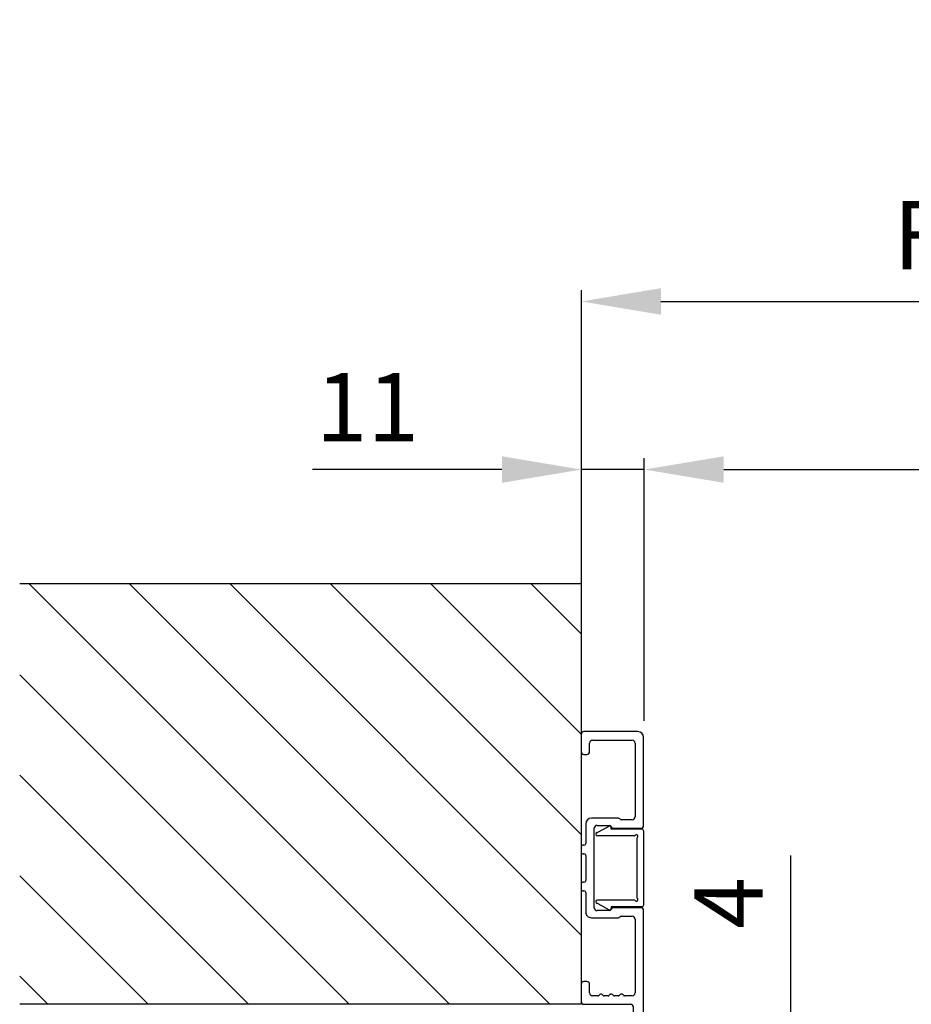
# Model space of a CAD drawing. Extents: x -1001 to 7010, y -2589 to 1452.
# Drawn here: x 190 to 347, y 847 to 1020 of the extents above; entities that cross this region are included whole.
import ezdxf

# ---------------------------------------------------------------- set-up
doc = ezdxf.new("R2010")
doc.units = 0
doc.header["$LTSCALE"] = 20
doc.header["$MEASUREMENT"] = 0
doc.layers.get('0').update_dxf_attribs({"linetype": 'CONTINUOUS'})
doc.layers.add('Measurement', color=126, linetype='CONTINUOUS')
doc.styles.add('MEASURE', font='isocp.shx')
doc.styles.get("Standard").update_dxf_attribs({"font": 'iso.shx'})
doc.dimstyles.new('ACDIM', dxfattribs={"dimscale": 0, "dimtxt": 2, "dimasz": 2, "dimexe": 2, "dimexo": 2, "dimgap": 1, "dimtad": 1, "dimdec": 0, "dimdsep": 46, "dimtxsty": 'MEASURE', "dimcen": 6, "dimdle": 6, "dimclrd": 7, "dimclre": 7, "dimclrt": 7, "dimadec": 0, "dimazin": 0, "dimtfac": 1, "dimtdec": 0, "dimtmove": 0, "dimatfit": 3, "dimfxl": 1, "dimtvp": 1, "dimtolj": 1, "dimtzin": 0, "dimarcsym": 0})

# ---------------------------------------------------------------- blocks, each defined once
blk = doc.blocks.new('*D165')
at = {"layer": 'Measurement', "color": 126, "lineweight": -2, "transparency": 16777216}
for p, q in [((299.98, 896.89), (299.98, 943.11)), ((637.69, 885.03), (637.69, 943.11)), ((313.98, 941.11), (623.69, 941.11))]:
    blk.add_line(p, q, dxfattribs=at)
at = {"layer": 'Measurement', "color": 126, "lineweight": 13, "transparency": 16777216}
for points in [[(313.98, 943.45), (313.98, 938.78), (299.98, 941.11)], [(623.69, 943.45), (623.69, 938.78), (637.69, 941.11)]]:
    blk.add_solid(points, dxfattribs=at)
at = {"layer": 'Measurement', "color": 126, "transparency": 16777216, "insert": (468.83, 952.67), "char_height": 12, "attachment_point": 5}
blk.add_mtext('\\A1;COW = FW-22', dxfattribs=at)
blk = doc.blocks.new('*D166')
at = {"layer": 'Measurement', "color": 126, "lineweight": -2, "transparency": 16777216}
for p, q in [((288.9, 917.73), (288.9, 972.71)), ((648.82, 882.95), (648.82, 972.71)), ((302.9, 970.71), (634.82, 970.71))]:
    blk.add_line(p, q, dxfattribs=at)
at = {"layer": 'Measurement', "color": 126, "lineweight": 13, "transparency": 16777216}
for points in [[(302.9, 973.04), (302.9, 968.37), (288.9, 970.71)], [(634.82, 973.04), (634.82, 968.37), (648.82, 970.71)]]:
    blk.add_solid(points, dxfattribs=at)
at = {"layer": 'Measurement', "color": 126, "transparency": 16777216, "insert": (468.86, 982.38), "char_height": 12, "attachment_point": 5}
blk.add_mtext('\\A1;FW (min.1000mm max. 2500mm)', dxfattribs=at)
blk = doc.blocks.new('*D168')
at = {"layer": 'Measurement', "color": 126, "lineweight": -2, "transparency": 16777216}
for p, q in [((288.91, 889.26), (288.91, 943.11)), ((299.98, 896.89), (299.98, 943.11)), ((274.91, 941.11), (241.58, 941.11)), ((299.98, 941.11), (288.91, 941.11)), ((313.98, 941.11), (327.98, 941.11))]:
    blk.add_line(p, q, dxfattribs=at)
at = {"layer": 'Measurement', "color": 126, "lineweight": 13, "transparency": 16777216}
for points in [[(274.91, 943.45), (274.91, 938.78), (288.91, 941.11)], [(313.98, 943.45), (313.98, 938.78), (299.98, 941.11)]]:
    blk.add_solid(points, dxfattribs=at)
at = {"layer": 'Measurement', "color": 126, "transparency": 16777216, "insert": (251.24, 952.11), "char_height": 12, "attachment_point": 5}
blk.add_mtext('\\A1;11', dxfattribs=at)
blk = doc.blocks.new('*D172')
at = {"layer": 'Measurement', "color": 126, "lineweight": -2, "transparency": 16777216}
for p, q in [((325.8, 842.48), (325.8, 873.14)), ((302.36, 828.48), (327.8, 828.48)), ((325.8, 824.98), (325.8, 828.48)), ((309.14, 824.98), (327.8, 824.98)), ((325.8, 810.98), (325.8, 796.98))]:
    blk.add_line(p, q, dxfattribs=at)
at = {"layer": 'Measurement', "color": 126, "lineweight": 13, "transparency": 16777216}
for points in [[(323.46, 842.48), (328.13, 842.48), (325.8, 828.48)], [(323.46, 810.98), (328.13, 810.98), (325.8, 824.98)]]:
    blk.add_solid(points, dxfattribs=at)
at = {"layer": 'Measurement', "color": 126, "transparency": 16777216, "insert": (314.8, 864.81), "char_height": 12, "attachment_point": 5, "rotation": 90}
blk.add_mtext('\\A1;4', dxfattribs=at)
blk = doc.blocks.new('1005726')
at = {"color": 7, "linetype": 'Continuous'}
for p, q in [((-36.26, 19.5), (-51.76, 19.5)), ((13.24, 19.5), (-21.26, 19.5)), ((-52.76, 18.5), (-52.76, 9)), ((-51.26, 10.5), (-51.26, 17.5)), ((-50.76, 18), (-37.76, 18)), ((-37.26, 17.5), (-37.26, 15.55)), ((-35.76, 14.09), (-35.76, 19)), ((-21.76, 19), (-21.76, 14.09)), ((-20.26, 15.55), (-20.26, 17.5)), ((-19.76, 18), (-6.76, 18)), ((-6.26, 17.5), (-6.26, 16.15)), ((11.44, 17.7), (-4.26, 17.7)), ((13.74, 14.24), (13.74, 19)), ((-6.35, 15.94), (-6.48, 15.81)), ((-4.76, 9), (-4.76, 17.2)), ((11.44, 15.75), (10.74, 15.75)), ((11.94, 16.25), (11.94, 17.2)), ((-37.53, 15.05), (-37.53, 10.3)), ((-20, 10.3), (-20, 15.05)), ((-6.48, 15.39), (-6.35, 15.26)), ((-6.35, 14.14), (-6.48, 14.01)), ((-6.26, 15.05), (-6.26, 14.35)), ((9.74, 14.75), (9.74, 8.75)), ((11.34, 9.3), (11.34, 14.2)), ((11.64, 14.5), (12.24, 14.5)), ((12.54, 14.2), (12.54, 13.55)), ((-36.26, 11.3), (-36.26, 13.5)), ((-21.26, 13.5), (-21.26, 11.3)), ((-6.48, 13.59), (-6.35, 13.46)), ((-6.35, 12.34), (-6.48, 12.21)), ((-6.26, 13.25), (-6.26, 12.55)), ((-21.76, 10.8), (-35.76, 10.8)), ((-6.48, 11.79), (-6.35, 11.66)), ((-6.26, 11.45), (-6.26, 10.5)), ((-49.26, 10), (-50.76, 10)), ((-48.76, 9), (-48.76, 9.5)), ((-36.53, 9.3), (-33.06, 9.3)), ((-32.76, 9), (-32.76, 8.8)), ((-31.26, 8.8), (-31.26, 9)), ((-30.96, 9.3), (-26.56, 9.3)), ((-26.26, 9), (-26.26, 8.8)), ((-24.76, 8.8), (-24.76, 9)), ((-24.46, 9.3), (-21, 9.3)), ((-8.76, 9.5), (-8.76, 9)), ((-6.76, 10), (-8.26, 10)), ((12.24, 9), (11.64, 9)), ((12.54, 9.95), (12.54, 9.3)), ((13.74, -17.25), (13.74, 9.26)), ((-52.26, 8.5), (-49.26, 8.5)), ((-32.46, 8.5), (-31.56, 8.5)), ((-25.96, 8.5), (-25.06, 8.5)), ((-8.26, 8.5), (-5.26, 8.5)), ((10.74, 7.75), (11.44, 7.75)), ((11.94, -8.13), (11.94, 7.25)), ((10.03, -10.46), (11.64, -8.84)), ((9.74, -11.16), (9.74, -11.76)), ((10.94, -12.45), (10.94, -11.8)), ((11.24, -11.5), (11.84, -11.5)), ((12.14, -11.8), (12.14, -16.7)), ((9.74, -16.74), (9.74, -17.14)), ((10.94, -16.7), (10.94, -16.05)), ((11.84, -17), (11.24, -17)), ((10.03, -17.84), (11.29, -19.1))]:
    blk.add_line(p, q, dxfattribs=at)
for centre, radius, start, end in [((-51.76, 18.5), 1, 90, 180), ((-36.26, 19), 0.5, 0, 90), ((-21.26, 19), 0.5, 90, 180), ((13.24, 19), 0.5, 0, 90), ((-50.76, 17.5), 0.5, 90, 180), ((-37.76, 17.5), 0.5, 0, 90), ((-19.76, 17.5), 0.5, 90, 180), ((-6.76, 17.5), 0.5, 0, 90), ((-4.26, 17.2), 0.5, 90, 180), ((11.44, 17.2), 0.5, 0, 90), ((-6.26, 15.6), 0.3, 135, 225), ((-6.56, 16.15), 0.3, 315, 0), ((10.74, 14.75), 1, 90, 180), ((11.44, 16.25), 0.5, 270, 0), ((-37.23, 15.05), 0.3, 123.5573, 180), ((-37.56, 15.55), 0.3, 303.5573, 0), ((-36.06, 14.09), 0.3, 279.5941, 0), ((-21.46, 14.09), 0.3, 180, 260.4059), ((-19.96, 15.55), 0.3, 180, 236.4427), ((-20.3, 15.05), 0.3, 0, 56.4427), ((-6.26, 13.8), 0.3, 135, 225), ((-6.56, 15.05), 0.3, 0, 45), ((-6.56, 14.35), 0.3, 315, 0), ((11.64, 14.2), 0.3, 90, 180), ((12.24, 14.2), 0.3, 0, 90), ((12.74, 14.24), 1, 278.2132, 0), ((-35.96, 13.5), 0.3, 99.5941, 180), ((-21.56, 13.5), 0.3, 0, 80.4059), ((-6.26, 12), 0.3, 135, 225), ((-6.56, 13.25), 0.3, 0, 45), ((-6.56, 12.55), 0.3, 315, 0), ((12.84, 13.55), 0.3, 180, 278.2132), ((-50.76, 10.5), 0.5, 180, 270), ((-35.76, 11.3), 0.5, 180, 270), ((-21.76, 11.3), 0.5, 270, 0), ((-6.76, 10.5), 0.5, 270, 0), ((-6.56, 11.45), 0.3, 0, 45), ((-52.26, 9), 0.5, 180, 270), ((-49.26, 9.5), 0.5, 0, 90), ((-49.26, 9), 0.5, 270, 0), ((-36.53, 10.3), 1, 180, 270), ((-33.06, 9), 0.3, 0, 90), ((-32.46, 8.8), 0.3, 180, 270), ((-31.56, 8.8), 0.3, 270, 0), ((-30.96, 9), 0.3, 90, 180), ((-26.56, 9), 0.3, 0, 90), ((-25.96, 8.8), 0.3, 180, 270), ((-25.06, 8.8), 0.3, 270, 0), ((-24.46, 9), 0.3, 90, 180), ((-21, 10.3), 1, 270, 0), ((-8.26, 9.5), 0.5, 90, 180), ((-8.26, 9), 0.5, 180, 270), ((-5.26, 9), 0.5, 270, 0), ((10.74, 8.75), 1, 180, 270), ((11.64, 9.3), 0.3, 180, 270), ((12.24, 9.3), 0.3, 270, 0), ((12.84, 9.95), 0.3, 81.7868, 180), ((12.74, 9.26), 1, 0, 81.7868), ((11.44, 7.25), 0.5, 0, 90), ((10.94, -8.13), 1, 315, 0), ((10.74, -11.16), 1, 135, 180), ((10.74, -11.76), 1, 180, 261.7868), ((11.24, -11.8), 0.3, 90, 180), ((11.84, -11.8), 0.3, 0, 90), ((10.64, -12.45), 0.3, 261.7868, 0), ((10.74, -16.74), 1, 98.2132, 180), ((10.74, -17.14), 1, 180, 225), ((10.64, -16.05), 0.3, 0, 98.2132), ((11.24, -16.7), 0.3, 180, 270), ((11.74, -17.25), 2, 266.3319, 0), ((11.84, -16.7), 0.3, 270, 0), ((11.64, -18.75), 0.5, 225, 266.3319)]:
    blk.add_arc(centre, radius, start, end, dxfattribs=at)
blk = doc.blocks.new('171641')
for p, q in [((367.74, 273.9), (380.84, 273.9)), ((367.44, 273.6), (367.44, 268.2)), ((368.64, 272.23), (368.64, 265.78)), ((369.12, 272.7), (379.47, 272.7)), ((379.94, 272.23), (379.94, 265.78)), ((381.14, 273.6), (381.14, 268.2)), ((368.01, 265.84), (366.93, 267.83)), ((367.44, 268.2), (367.15, 268.2)), ((380.57, 265.84), (381.65, 267.83)), ((381.14, 268.2), (381.43, 268.2))]:
    blk.add_line(p, q)
for centre, radius, start, end in [((367.74, 273.6), 0.3, 90, 180), ((380.84, 273.6), 0.3, 0, 90), ((368.72, 272.62), 0.283, 35.8586, 234.1414), ((368.44, 272.23), 0.2, 0, 54.1414), ((369.12, 272.9), 0.2, 215.8586, 270), ((379.47, 272.9), 0.2, 270, 324.1414), ((379.86, 272.62), 0.283, 305.8586, 144.1414), ((380.14, 272.23), 0.2, 125.8586, 180), ((367.15, 267.95), 0.25, 90, 208.336), ((381.43, 267.95), 0.25, 331.664, 90), ((367.75, 265.7), 0.3, 8.4026, 28.336), ((368.34, 265.78), 0.3, 188.4026, 0), ((380.24, 265.78), 0.3, 180, 351.5974), ((380.83, 265.7), 0.3, 151.664, 171.5974)]:
    blk.add_arc(centre, radius, start, end)

msp = doc.modelspace()

# ---------------------------------------------------------------- linework, layer by layer
for p, q in [((288.86, 920.98), (190.02, 920.98)), ((191.69, 920.98), (265.69, 846.98)), ((209.37, 920.98), (283.37, 846.98)), ((227.05, 920.98), (288.86, 859.16)), ((244.72, 920.98), (288.86, 876.84)), ((262.4, 920.98), (288.86, 894.52)), ((280.08, 920.98), (288.86, 912.19)), ((288.86, 920.98), (288.86, 846.98)), ((190.02, 904.96), (248.01, 846.98)), ((190.02, 887.29), (230.33, 846.98)), ((190.02, 869.61), (212.66, 846.98)), ((190.02, 851.93), (194.98, 846.98)), ((288.86, 846.98), (190.02, 846.98))]:
    msp.add_line(p, q)

# ---------------------------------------------------------------- block references
at = {"rotation": 270}
for name, p in [('1005726', (280.36, 842.21)), ('171641', (25.96, 1245.27))]:
    msp.add_blockref(name, p, dxfattribs=at)

# ---------------------------------------------------------------- dimensions: what is measured, and where the dimension line sits
at = {"layer": 'Measurement'}
for base, p1, p2, text, picture, middle in [((648.82, 970.71), (288.9, 914.73), (648.82, 879.95), 'FW (min.1000mm max. 2500mm)', '*D166', (468.86, 982.38)), ((637.69, 941.11), (299.98, 893.89), (637.69, 882.03), 'COW = FW-22', '*D165', (468.83, 952.67))]:
    dim = msp.add_linear_dim(base=base, p1=p1, p2=p2, text=text, dimstyle='ACDIM', override={"dimscale": 1, "dimtxt": 12, "dimasz": 14, "dimexo": 3, "dimgap": 5, "dimdec": 0, "dimtxsty": 'Standard', "dimclrd": 126, "dimclre": 126, "dimclrt": 126}, dxfattribs=at)
    dim.commit()
    dim.dimension.update_dxf_attribs({"geometry": picture, "text_midpoint": middle})
dim = msp.add_linear_dim(base=(288.91, 941.11), p1=(299.98, 893.89), p2=(288.91, 886.26), dimstyle='ACDIM', override={"dimscale": 1, "dimtxt": 12, "dimasz": 14, "dimexo": 3, "dimgap": 5, "dimdec": 0, "dimtxsty": 'Standard', "dimclrd": 126, "dimclre": 126, "dimclrt": 126}, dxfattribs=at)
dim.commit()
dim.dimension.update_dxf_attribs({"geometry": '*D168', "text_midpoint": (251.24, 952.11)})
dim = msp.add_linear_dim(base=(325.8, 828.48), p1=(306.14, 824.98), p2=(299.36, 828.48), angle=90, text='4', dimstyle='ACDIM', override={"dimscale": 1, "dimtxt": 12, "dimasz": 14, "dimexo": 3, "dimgap": 5, "dimdec": 0, "dimtxsty": 'Standard', "dimclrd": 126, "dimclre": 126, "dimclrt": 126}, dxfattribs=at)
dim.commit()
dim.dimension.update_dxf_attribs({"geometry": '*D172', "text_midpoint": (314.8, 864.81)})

doc.saveas('drawing.dxf')
